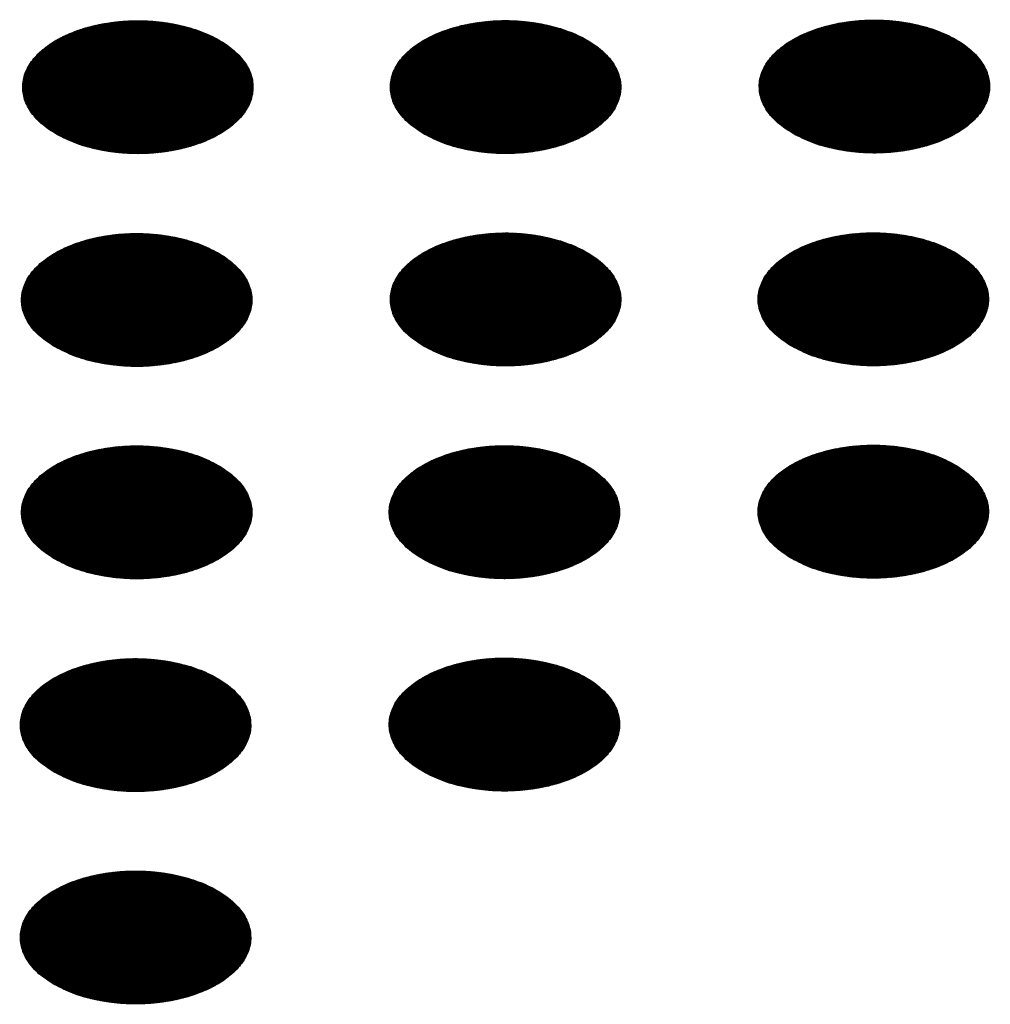
# Model space of a CAD drawing. Units: millimetres. Extents: x -15284 to -8913, y -1518 to 2954.
# Drawn here: x -9733 to -9709, y 178 to 202 of the extents above; entities that cross this region are included whole.
import ezdxf

# ---------------------------------------------------------------- set-up
doc = ezdxf.new("R2010")
doc.units = ezdxf.units.MM
doc.layers.add('1', color=7, linetype='Continuous')
pattern_1 = [(45, (0, 0), (-0.007071067812, 0.007071067812), [])]

msp = doc.modelspace()

# ---------------------------------------------------------------- hatches: boundary and pattern name
at = {"layer": '1', "linetype": 'Continuous'}
h = msp.add_hatch(dxfattribs=at)
h.set_pattern_fill('_USER', color=6, scale=0.01, angle=45, pattern_type=0)
h.set_pattern_definition(pattern_1)
edge = h.paths.add_edge_path()
edge.add_spline(control_points=[(-9731.977, 199.472), (-9731.826, 199.395), (-9731.511, 199.236), (-9730.983, 199.089), (-9730.417, 199.001), (-9729.83, 198.984), (-9729.25, 199.036), (-9728.701, 199.156), (-9728.206, 199.339), (-9727.785, 199.576), (-9727.455, 199.861), (-9727.232, 200.185), (-9727.131, 200.537), (-9727.165, 200.895), (-9727.329, 201.234), (-9727.608, 201.54), (-9727.985, 201.802), (-9728.446, 202.013), (-9728.971, 202.165), (-9729.538, 202.252), (-9730.124, 202.269), (-9730.704, 202.217), (-9731.253, 202.097), (-9731.749, 201.915), (-9732.17, 201.677), (-9732.499, 201.392), (-9732.723, 201.068), (-9732.823, 200.717), (-9732.789, 200.358), (-9732.625, 200.02), (-9732.349, 199.711), (-9732.106, 199.555), (-9731.977, 199.472)], knot_values=[0, 0, 0, 0, 0.507264, 1.056434, 1.634374, 2.225128, 2.811579, 3.376994, 3.906605, 4.389394, 4.820304, 5.203028, 5.552666, 5.894984, 6.258518, 6.664206, 7.121213, 7.628477, 8.177647, 8.755587, 9.346341, 9.932792, 10.498207, 11.027818, 11.510607, 11.941518, 12.324241, 12.67388, 13.016197, 13.379731, 13.78542, 14.242426, 14.242426, 14.242426, 14.242426], degree=3, periodic=0)
h = msp.add_hatch(dxfattribs=at)
h.set_pattern_fill('_USER', color=6, scale=0.01, angle=45, pattern_type=0)
h.set_pattern_definition(pattern_1)
edge = h.paths.add_edge_path()
edge.add_spline(control_points=[(-9722.945, 199.475), (-9722.793, 199.398), (-9722.479, 199.239), (-9721.951, 199.092), (-9721.384, 199.004), (-9720.798, 198.987), (-9720.218, 199.039), (-9719.668, 199.159), (-9719.173, 199.342), (-9718.752, 199.579), (-9718.422, 199.864), (-9718.199, 200.188), (-9718.098, 200.54), (-9718.133, 200.898), (-9718.297, 201.237), (-9718.575, 201.543), (-9718.952, 201.805), (-9719.413, 202.016), (-9719.938, 202.168), (-9720.505, 202.255), (-9721.092, 202.272), (-9721.671, 202.22), (-9722.221, 202.1), (-9722.716, 201.918), (-9723.137, 201.68), (-9723.467, 201.395), (-9723.69, 201.071), (-9723.791, 200.72), (-9723.757, 200.361), (-9723.592, 200.022), (-9723.316, 199.714), (-9723.073, 199.558), (-9722.945, 199.475)], knot_values=[0, 0, 0, 0, 0.507264, 1.056434, 1.634374, 2.225128, 2.811579, 3.376994, 3.906605, 4.389394, 4.820304, 5.203028, 5.552666, 5.894984, 6.258518, 6.664206, 7.121213, 7.628477, 8.177647, 8.755587, 9.346341, 9.932792, 10.498207, 11.027818, 11.510607, 11.941518, 12.324241, 12.67388, 13.016197, 13.379731, 13.78542, 14.242426, 14.242426, 14.242426, 14.242426], degree=3, periodic=0)
h = msp.add_hatch(dxfattribs=at)
h.set_pattern_fill('_USER', color=6, scale=0.01, angle=45, pattern_type=0)
h.set_pattern_definition(pattern_1)
edge = h.paths.add_edge_path()
edge.add_spline(control_points=[(-9713.884, 199.488), (-9713.733, 199.412), (-9713.418, 199.252), (-9712.89, 199.105), (-9712.323, 199.017), (-9711.737, 199), (-9711.157, 199.053), (-9710.608, 199.172), (-9710.112, 199.355), (-9709.691, 199.593), (-9709.362, 199.878), (-9709.139, 200.201), (-9709.038, 200.553), (-9709.072, 200.911), (-9709.236, 201.251), (-9709.514, 201.556), (-9709.891, 201.818), (-9710.352, 202.03), (-9710.877, 202.181), (-9711.445, 202.268), (-9712.031, 202.285), (-9712.611, 202.233), (-9713.16, 202.113), (-9713.655, 201.931), (-9714.076, 201.693), (-9714.406, 201.408), (-9714.629, 201.084), (-9714.73, 200.733), (-9714.696, 200.374), (-9714.531, 200.036), (-9714.255, 199.727), (-9714.012, 199.571), (-9713.884, 199.488)], knot_values=[0, 0, 0, 0, 0.507264, 1.056434, 1.634374, 2.225128, 2.811579, 3.376994, 3.906605, 4.389394, 4.820304, 5.203028, 5.552666, 5.894984, 6.258518, 6.664206, 7.121213, 7.628477, 8.177647, 8.755587, 9.346341, 9.932792, 10.498207, 11.027818, 11.510607, 11.941518, 12.324241, 12.67388, 13.016197, 13.379731, 13.78542, 14.242426, 14.242426, 14.242426, 14.242426], degree=3, periodic=0)
h = msp.add_hatch(dxfattribs=at)
h.set_pattern_fill('_USER', color=6, scale=0.01, angle=45, pattern_type=0)
h.set_pattern_definition(pattern_1)
edge = h.paths.add_edge_path()
edge.add_spline(control_points=[(-9732.005, 194.244), (-9731.854, 194.167), (-9731.539, 194.008), (-9731.011, 193.861), (-9730.445, 193.773), (-9729.858, 193.756), (-9729.278, 193.808), (-9728.729, 193.928), (-9728.234, 194.11), (-9727.813, 194.348), (-9727.483, 194.633), (-9727.26, 194.957), (-9727.159, 195.308), (-9727.193, 195.667), (-9727.357, 196.006), (-9727.636, 196.312), (-9728.013, 196.574), (-9728.473, 196.785), (-9728.998, 196.937), (-9729.566, 197.023), (-9730.152, 197.041), (-9730.732, 196.989), (-9731.281, 196.869), (-9731.777, 196.687), (-9732.198, 196.449), (-9732.527, 196.164), (-9732.751, 195.84), (-9732.851, 195.489), (-9732.817, 195.13), (-9732.653, 194.791), (-9732.376, 194.483), (-9732.134, 194.326), (-9732.005, 194.244)], knot_values=[0, 0, 0, 0, 0.507264, 1.056434, 1.634374, 2.225128, 2.811579, 3.376994, 3.906605, 4.389394, 4.820304, 5.203028, 5.552666, 5.894984, 6.258518, 6.664206, 7.121213, 7.628477, 8.177647, 8.755587, 9.346341, 9.932792, 10.498207, 11.027818, 11.510607, 11.941518, 12.324241, 12.67388, 13.016197, 13.379731, 13.78542, 14.242426, 14.242426, 14.242426, 14.242426], degree=3, periodic=0)
h = msp.add_hatch(dxfattribs=at)
h.set_pattern_fill('_USER', color=6, scale=0.01, angle=45, pattern_type=0)
h.set_pattern_definition(pattern_1)
edge = h.paths.add_edge_path()
edge.add_spline(control_points=[(-9722.945, 194.257), (-9722.793, 194.18), (-9722.479, 194.021), (-9721.951, 193.874), (-9721.384, 193.786), (-9720.798, 193.769), (-9720.218, 193.821), (-9719.668, 193.941), (-9719.173, 194.124), (-9718.752, 194.361), (-9718.422, 194.646), (-9718.199, 194.97), (-9718.098, 195.322), (-9718.133, 195.68), (-9718.297, 196.019), (-9718.575, 196.325), (-9718.952, 196.587), (-9719.413, 196.798), (-9719.938, 196.95), (-9720.505, 197.037), (-9721.092, 197.054), (-9721.671, 197.002), (-9722.221, 196.882), (-9722.716, 196.7), (-9723.137, 196.462), (-9723.467, 196.177), (-9723.69, 195.853), (-9723.791, 195.502), (-9723.757, 195.143), (-9723.592, 194.804), (-9723.316, 194.496), (-9723.073, 194.34), (-9722.945, 194.257)], knot_values=[0, 0, 0, 0, 0.507264, 1.056434, 1.634374, 2.225128, 2.811579, 3.376994, 3.906605, 4.389394, 4.820304, 5.203028, 5.552666, 5.894984, 6.258518, 6.664206, 7.121213, 7.628477, 8.177647, 8.755587, 9.346341, 9.932792, 10.498207, 11.027818, 11.510607, 11.941518, 12.324241, 12.67388, 13.016197, 13.379731, 13.78542, 14.242426, 14.242426, 14.242426, 14.242426], degree=3, periodic=0)
h = msp.add_hatch(dxfattribs=at)
h.set_pattern_fill('_USER', color=6, scale=0.01, angle=45, pattern_type=0)
h.set_pattern_definition(pattern_1)
edge = h.paths.add_edge_path()
edge.add_spline(control_points=[(-9713.912, 194.26), (-9713.761, 194.183), (-9713.446, 194.024), (-9712.918, 193.877), (-9712.351, 193.789), (-9711.765, 193.772), (-9711.185, 193.824), (-9710.636, 193.944), (-9710.14, 194.126), (-9709.719, 194.364), (-9709.39, 194.649), (-9709.167, 194.973), (-9709.066, 195.325), (-9709.1, 195.683), (-9709.264, 196.022), (-9709.542, 196.328), (-9709.919, 196.59), (-9710.38, 196.801), (-9710.905, 196.953), (-9711.473, 197.04), (-9712.059, 197.057), (-9712.639, 197.005), (-9713.188, 196.885), (-9713.683, 196.703), (-9714.104, 196.465), (-9714.434, 196.18), (-9714.657, 195.856), (-9714.758, 195.505), (-9714.724, 195.146), (-9714.559, 194.807), (-9714.283, 194.499), (-9714.04, 194.343), (-9713.912, 194.26)], knot_values=[0, 0, 0, 0, 0.507264, 1.056434, 1.634374, 2.225128, 2.811579, 3.376994, 3.906605, 4.389394, 4.820304, 5.203028, 5.552666, 5.894984, 6.258518, 6.664206, 7.121213, 7.628477, 8.177647, 8.755587, 9.346341, 9.932792, 10.498207, 11.027818, 11.510607, 11.941518, 12.324241, 12.67388, 13.016197, 13.379731, 13.78542, 14.242426, 14.242426, 14.242426, 14.242426], degree=3, periodic=0)
h = msp.add_hatch(dxfattribs=at)
h.set_pattern_fill('_USER', color=6, scale=0.01, angle=45, pattern_type=0)
h.set_pattern_definition(pattern_1)
edge = h.paths.add_edge_path()
edge.add_spline(control_points=[(-9732.005, 189.026), (-9731.854, 188.949), (-9731.539, 188.79), (-9731.011, 188.643), (-9730.445, 188.555), (-9729.858, 188.538), (-9729.278, 188.59), (-9728.729, 188.71), (-9728.234, 188.892), (-9727.813, 189.13), (-9727.483, 189.415), (-9727.26, 189.739), (-9727.159, 190.09), (-9727.193, 190.449), (-9727.357, 190.788), (-9727.636, 191.094), (-9728.013, 191.356), (-9728.473, 191.567), (-9728.998, 191.719), (-9729.566, 191.806), (-9730.152, 191.823), (-9730.732, 191.771), (-9731.281, 191.651), (-9731.777, 191.469), (-9732.198, 191.231), (-9732.527, 190.946), (-9732.751, 190.622), (-9732.851, 190.271), (-9732.817, 189.912), (-9732.653, 189.573), (-9732.376, 189.265), (-9732.134, 189.109), (-9732.005, 189.026)], knot_values=[0, 0, 0, 0, 0.507264, 1.056434, 1.634374, 2.225128, 2.811579, 3.376994, 3.906605, 4.389394, 4.820304, 5.203028, 5.552666, 5.894984, 6.258518, 6.664206, 7.121213, 7.628477, 8.177647, 8.755587, 9.346341, 9.932792, 10.498207, 11.027818, 11.510607, 11.941518, 12.324241, 12.67388, 13.016197, 13.379731, 13.78542, 14.242426, 14.242426, 14.242426, 14.242426], degree=3, periodic=0)
h = msp.add_hatch(dxfattribs=at)
h.set_pattern_fill('_USER', color=6, scale=0.01, angle=45, pattern_type=0)
h.set_pattern_definition(pattern_1)
edge = h.paths.add_edge_path()
edge.add_spline(control_points=[(-9722.972, 189.029), (-9722.821, 188.952), (-9722.507, 188.793), (-9721.979, 188.646), (-9721.412, 188.558), (-9720.826, 188.541), (-9720.246, 188.593), (-9719.696, 188.713), (-9719.201, 188.895), (-9718.78, 189.133), (-9718.45, 189.418), (-9718.227, 189.742), (-9718.126, 190.093), (-9718.16, 190.452), (-9718.325, 190.791), (-9718.603, 191.096), (-9718.98, 191.359), (-9719.441, 191.57), (-9719.966, 191.722), (-9720.533, 191.808), (-9721.119, 191.826), (-9721.699, 191.774), (-9722.249, 191.654), (-9722.744, 191.471), (-9723.165, 191.234), (-9723.495, 190.949), (-9723.718, 190.625), (-9723.819, 190.273), (-9723.785, 189.915), (-9723.62, 189.576), (-9723.344, 189.268), (-9723.101, 189.111), (-9722.972, 189.029)], knot_values=[0, 0, 0, 0, 0.507264, 1.056434, 1.634374, 2.225128, 2.811579, 3.376994, 3.906605, 4.389394, 4.820304, 5.203028, 5.552666, 5.894984, 6.258518, 6.664206, 7.121213, 7.628477, 8.177647, 8.755587, 9.346341, 9.932792, 10.498207, 11.027818, 11.510607, 11.941518, 12.324241, 12.67388, 13.016197, 13.379731, 13.78542, 14.242426, 14.242426, 14.242426, 14.242426], degree=3, periodic=0)
h = msp.add_hatch(dxfattribs=at)
h.set_pattern_fill('_USER', color=6, scale=0.01, angle=45, pattern_type=0)
h.set_pattern_definition(pattern_1)
edge = h.paths.add_edge_path()
edge.add_spline(control_points=[(-9713.912, 189.042), (-9713.761, 188.965), (-9713.446, 188.806), (-9712.918, 188.659), (-9712.351, 188.571), (-9711.765, 188.554), (-9711.185, 188.606), (-9710.636, 188.726), (-9710.14, 188.908), (-9709.719, 189.146), (-9709.39, 189.431), (-9709.167, 189.755), (-9709.066, 190.107), (-9709.1, 190.465), (-9709.264, 190.804), (-9709.542, 191.11), (-9709.919, 191.372), (-9710.38, 191.583), (-9710.905, 191.735), (-9711.473, 191.822), (-9712.059, 191.839), (-9712.639, 191.787), (-9713.188, 191.667), (-9713.683, 191.485), (-9714.104, 191.247), (-9714.434, 190.962), (-9714.657, 190.638), (-9714.758, 190.287), (-9714.724, 189.928), (-9714.559, 189.589), (-9714.283, 189.281), (-9714.04, 189.125), (-9713.912, 189.042)], knot_values=[0, 0, 0, 0, 0.507264, 1.056434, 1.634374, 2.225128, 2.811579, 3.376994, 3.906605, 4.389394, 4.820304, 5.203028, 5.552666, 5.894984, 6.258518, 6.664206, 7.121213, 7.628477, 8.177647, 8.755587, 9.346341, 9.932792, 10.498207, 11.027818, 11.510607, 11.941518, 12.324241, 12.67388, 13.016197, 13.379731, 13.78542, 14.242426, 14.242426, 14.242426, 14.242426], degree=3, periodic=0)
h = msp.add_hatch(dxfattribs=at)
h.set_pattern_fill('_USER', color=6, scale=0.01, angle=45, pattern_type=0)
h.set_pattern_definition(pattern_1)
edge = h.paths.add_edge_path()
edge.add_spline(control_points=[(-9732.033, 183.797), (-9731.882, 183.721), (-9731.567, 183.561), (-9731.039, 183.415), (-9730.473, 183.327), (-9729.886, 183.31), (-9729.306, 183.362), (-9728.757, 183.482), (-9728.262, 183.664), (-9727.841, 183.902), (-9727.511, 184.187), (-9727.288, 184.511), (-9727.187, 184.862), (-9727.221, 185.22), (-9727.385, 185.56), (-9727.663, 185.865), (-9728.041, 186.128), (-9728.501, 186.339), (-9729.026, 186.491), (-9729.594, 186.577), (-9730.18, 186.595), (-9730.76, 186.542), (-9731.309, 186.423), (-9731.805, 186.24), (-9732.226, 186.002), (-9732.555, 185.717), (-9732.778, 185.394), (-9732.879, 185.042), (-9732.845, 184.684), (-9732.681, 184.345), (-9732.404, 184.036), (-9732.162, 183.88), (-9732.033, 183.797)], knot_values=[0, 0, 0, 0, 0.507264, 1.056434, 1.634374, 2.225128, 2.811579, 3.376994, 3.906605, 4.389394, 4.820304, 5.203028, 5.552666, 5.894984, 6.258518, 6.664206, 7.121213, 7.628477, 8.177647, 8.755587, 9.346341, 9.932792, 10.498207, 11.027818, 11.510607, 11.941518, 12.324241, 12.67388, 13.016197, 13.379731, 13.78542, 14.242426, 14.242426, 14.242426, 14.242426], degree=3, periodic=0)
h = msp.add_hatch(dxfattribs=at)
h.set_pattern_fill('_USER', color=6, scale=0.01, angle=45, pattern_type=0)
h.set_pattern_definition(pattern_1)
edge = h.paths.add_edge_path()
edge.add_spline(control_points=[(-9722.972, 183.811), (-9722.821, 183.734), (-9722.507, 183.575), (-9721.979, 183.428), (-9721.412, 183.34), (-9720.826, 183.323), (-9720.246, 183.375), (-9719.696, 183.495), (-9719.201, 183.677), (-9718.78, 183.915), (-9718.45, 184.2), (-9718.227, 184.524), (-9718.126, 184.875), (-9718.16, 185.234), (-9718.325, 185.573), (-9718.603, 185.878), (-9718.98, 186.141), (-9719.441, 186.352), (-9719.966, 186.504), (-9720.533, 186.59), (-9721.119, 186.608), (-9721.699, 186.556), (-9722.249, 186.436), (-9722.744, 186.253), (-9723.165, 186.016), (-9723.495, 185.731), (-9723.718, 185.407), (-9723.819, 185.055), (-9723.785, 184.697), (-9723.62, 184.358), (-9723.344, 184.05), (-9723.101, 183.893), (-9722.972, 183.811)], knot_values=[0, 0, 0, 0, 0.507264, 1.056434, 1.634374, 2.225128, 2.811579, 3.376994, 3.906605, 4.389394, 4.820304, 5.203028, 5.552666, 5.894984, 6.258518, 6.664206, 7.121213, 7.628477, 8.177647, 8.755587, 9.346341, 9.932792, 10.498207, 11.027818, 11.510607, 11.941518, 12.324241, 12.67388, 13.016197, 13.379731, 13.78542, 14.242426, 14.242426, 14.242426, 14.242426], degree=3, periodic=0)
h = msp.add_hatch(dxfattribs=at)
h.set_pattern_fill('_USER', color=6, scale=0.01, angle=45, pattern_type=0)
h.set_pattern_definition(pattern_1)
edge = h.paths.add_edge_path()
edge.add_spline(control_points=[(-9732.033, 178.579), (-9731.882, 178.503), (-9731.567, 178.343), (-9731.039, 178.197), (-9730.473, 178.109), (-9729.886, 178.092), (-9729.306, 178.144), (-9728.757, 178.264), (-9728.262, 178.446), (-9727.841, 178.684), (-9727.511, 178.969), (-9727.288, 179.293), (-9727.187, 179.644), (-9727.221, 180.003), (-9727.385, 180.342), (-9727.663, 180.647), (-9728.041, 180.91), (-9728.501, 181.121), (-9729.026, 181.273), (-9729.594, 181.359), (-9730.18, 181.377), (-9730.76, 181.324), (-9731.309, 181.205), (-9731.805, 181.022), (-9732.226, 180.784), (-9732.555, 180.499), (-9732.778, 180.176), (-9732.879, 179.824), (-9732.845, 179.466), (-9732.681, 179.127), (-9732.404, 178.818), (-9732.162, 178.662), (-9732.033, 178.579)], knot_values=[0, 0, 0, 0, 0.507264, 1.056434, 1.634374, 2.225128, 2.811579, 3.376994, 3.906605, 4.389394, 4.820304, 5.203028, 5.552666, 5.894984, 6.258518, 6.664206, 7.121213, 7.628477, 8.177647, 8.755587, 9.346341, 9.932792, 10.498207, 11.027818, 11.510607, 11.941518, 12.324241, 12.67388, 13.016197, 13.379731, 13.78542, 14.242426, 14.242426, 14.242426, 14.242426], degree=3, periodic=0)

# ---------------------------------------------------------------- linework, layer by layer
at = {"color": 250, "linetype": 'Continuous'}
for points in [[(-9731.977, 199.472), (-9731.826, 199.395), (-9731.511, 199.236), (-9730.983, 199.089), (-9730.417, 199.001), (-9729.83, 198.984), (-9729.25, 199.036), (-9728.701, 199.156), (-9728.206, 199.339), (-9727.785, 199.576), (-9727.455, 199.861), (-9727.232, 200.185), (-9727.131, 200.537), (-9727.165, 200.895), (-9727.329, 201.234), (-9727.608, 201.54), (-9727.985, 201.802), (-9728.446, 202.013), (-9728.971, 202.165), (-9729.538, 202.252), (-9730.124, 202.269), (-9730.704, 202.217), (-9731.253, 202.097), (-9731.749, 201.915), (-9732.17, 201.677), (-9732.499, 201.392), (-9732.723, 201.068), (-9732.823, 200.717), (-9732.789, 200.358), (-9732.625, 200.02), (-9732.349, 199.711), (-9732.106, 199.555), (-9731.977, 199.472)], [(-9722.945, 199.475), (-9722.793, 199.398), (-9722.479, 199.239), (-9721.951, 199.092), (-9721.384, 199.004), (-9720.798, 198.987), (-9720.218, 199.039), (-9719.668, 199.159), (-9719.173, 199.342), (-9718.752, 199.579), (-9718.422, 199.864), (-9718.199, 200.188), (-9718.098, 200.54), (-9718.133, 200.898), (-9718.297, 201.237), (-9718.575, 201.543), (-9718.952, 201.805), (-9719.413, 202.016), (-9719.938, 202.168), (-9720.505, 202.255), (-9721.092, 202.272), (-9721.671, 202.22), (-9722.221, 202.1), (-9722.716, 201.918), (-9723.137, 201.68), (-9723.467, 201.395), (-9723.69, 201.071), (-9723.791, 200.72), (-9723.757, 200.361), (-9723.592, 200.022), (-9723.316, 199.714), (-9723.073, 199.558), (-9722.945, 199.475)], [(-9713.884, 199.488), (-9713.733, 199.412), (-9713.418, 199.252), (-9712.89, 199.105), (-9712.323, 199.017), (-9711.737, 199), (-9711.157, 199.053), (-9710.608, 199.172), (-9710.112, 199.355), (-9709.691, 199.593), (-9709.362, 199.878), (-9709.139, 200.201), (-9709.038, 200.553), (-9709.072, 200.911), (-9709.236, 201.251), (-9709.514, 201.556), (-9709.891, 201.818), (-9710.352, 202.03), (-9710.877, 202.181), (-9711.445, 202.268), (-9712.031, 202.285), (-9712.611, 202.233), (-9713.16, 202.113), (-9713.655, 201.931), (-9714.076, 201.693), (-9714.406, 201.408), (-9714.629, 201.084), (-9714.73, 200.733), (-9714.696, 200.374), (-9714.531, 200.036), (-9714.255, 199.727), (-9714.012, 199.571), (-9713.884, 199.488)], [(-9732.005, 194.244), (-9731.854, 194.167), (-9731.539, 194.008), (-9731.011, 193.861), (-9730.445, 193.773), (-9729.858, 193.756), (-9729.278, 193.808), (-9728.729, 193.928), (-9728.234, 194.11), (-9727.813, 194.348), (-9727.483, 194.633), (-9727.26, 194.957), (-9727.159, 195.308), (-9727.193, 195.667), (-9727.357, 196.006), (-9727.636, 196.312), (-9728.013, 196.574), (-9728.473, 196.785), (-9728.998, 196.937), (-9729.566, 197.023), (-9730.152, 197.041), (-9730.732, 196.989), (-9731.281, 196.869), (-9731.777, 196.687), (-9732.198, 196.449), (-9732.527, 196.164), (-9732.751, 195.84), (-9732.851, 195.489), (-9732.817, 195.13), (-9732.653, 194.791), (-9732.376, 194.483), (-9732.134, 194.326), (-9732.005, 194.244)], [(-9722.945, 194.257), (-9722.793, 194.18), (-9722.479, 194.021), (-9721.951, 193.874), (-9721.384, 193.786), (-9720.798, 193.769), (-9720.218, 193.821), (-9719.668, 193.941), (-9719.173, 194.124), (-9718.752, 194.361), (-9718.422, 194.646), (-9718.199, 194.97), (-9718.098, 195.322), (-9718.133, 195.68), (-9718.297, 196.019), (-9718.575, 196.325), (-9718.952, 196.587), (-9719.413, 196.798), (-9719.938, 196.95), (-9720.505, 197.037), (-9721.092, 197.054), (-9721.671, 197.002), (-9722.221, 196.882), (-9722.716, 196.7), (-9723.137, 196.462), (-9723.467, 196.177), (-9723.69, 195.853), (-9723.791, 195.502), (-9723.757, 195.143), (-9723.592, 194.804), (-9723.316, 194.496), (-9723.073, 194.34), (-9722.945, 194.257)], [(-9713.912, 194.26), (-9713.761, 194.183), (-9713.446, 194.024), (-9712.918, 193.877), (-9712.351, 193.789), (-9711.765, 193.772), (-9711.185, 193.824), (-9710.636, 193.944), (-9710.14, 194.126), (-9709.719, 194.364), (-9709.39, 194.649), (-9709.167, 194.973), (-9709.066, 195.325), (-9709.1, 195.683), (-9709.264, 196.022), (-9709.542, 196.328), (-9709.919, 196.59), (-9710.38, 196.801), (-9710.905, 196.953), (-9711.473, 197.04), (-9712.059, 197.057), (-9712.639, 197.005), (-9713.188, 196.885), (-9713.683, 196.703), (-9714.104, 196.465), (-9714.434, 196.18), (-9714.657, 195.856), (-9714.758, 195.505), (-9714.724, 195.146), (-9714.559, 194.807), (-9714.283, 194.499), (-9714.04, 194.343), (-9713.912, 194.26)], [(-9732.005, 189.026), (-9731.854, 188.949), (-9731.539, 188.79), (-9731.011, 188.643), (-9730.445, 188.555), (-9729.858, 188.538), (-9729.278, 188.59), (-9728.729, 188.71), (-9728.234, 188.892), (-9727.813, 189.13), (-9727.483, 189.415), (-9727.26, 189.739), (-9727.159, 190.09), (-9727.193, 190.449), (-9727.357, 190.788), (-9727.636, 191.094), (-9728.013, 191.356), (-9728.473, 191.567), (-9728.998, 191.719), (-9729.566, 191.806), (-9730.152, 191.823), (-9730.732, 191.771), (-9731.281, 191.651), (-9731.777, 191.469), (-9732.198, 191.231), (-9732.527, 190.946), (-9732.751, 190.622), (-9732.851, 190.271), (-9732.817, 189.912), (-9732.653, 189.573), (-9732.376, 189.265), (-9732.134, 189.109), (-9732.005, 189.026)], [(-9722.972, 189.029), (-9722.821, 188.952), (-9722.507, 188.793), (-9721.979, 188.646), (-9721.412, 188.558), (-9720.826, 188.541), (-9720.246, 188.593), (-9719.696, 188.713), (-9719.201, 188.895), (-9718.78, 189.133), (-9718.45, 189.418), (-9718.227, 189.742), (-9718.126, 190.093), (-9718.16, 190.452), (-9718.325, 190.791), (-9718.603, 191.096), (-9718.98, 191.359), (-9719.441, 191.57), (-9719.966, 191.722), (-9720.533, 191.808), (-9721.119, 191.826), (-9721.699, 191.774), (-9722.249, 191.654), (-9722.744, 191.471), (-9723.165, 191.234), (-9723.495, 190.949), (-9723.718, 190.625), (-9723.819, 190.273), (-9723.785, 189.915), (-9723.62, 189.576), (-9723.344, 189.268), (-9723.101, 189.111), (-9722.972, 189.029)], [(-9713.912, 189.042), (-9713.761, 188.965), (-9713.446, 188.806), (-9712.918, 188.659), (-9712.351, 188.571), (-9711.765, 188.554), (-9711.185, 188.606), (-9710.636, 188.726), (-9710.14, 188.908), (-9709.719, 189.146), (-9709.39, 189.431), (-9709.167, 189.755), (-9709.066, 190.107), (-9709.1, 190.465), (-9709.264, 190.804), (-9709.542, 191.11), (-9709.919, 191.372), (-9710.38, 191.583), (-9710.905, 191.735), (-9711.473, 191.822), (-9712.059, 191.839), (-9712.639, 191.787), (-9713.188, 191.667), (-9713.683, 191.485), (-9714.104, 191.247), (-9714.434, 190.962), (-9714.657, 190.638), (-9714.758, 190.287), (-9714.724, 189.928), (-9714.559, 189.589), (-9714.283, 189.281), (-9714.04, 189.125), (-9713.912, 189.042)], [(-9732.033, 183.797), (-9731.882, 183.721), (-9731.567, 183.561), (-9731.039, 183.415), (-9730.473, 183.327), (-9729.886, 183.31), (-9729.306, 183.362), (-9728.757, 183.482), (-9728.262, 183.664), (-9727.841, 183.902), (-9727.511, 184.187), (-9727.288, 184.511), (-9727.187, 184.862), (-9727.221, 185.22), (-9727.385, 185.56), (-9727.663, 185.865), (-9728.041, 186.128), (-9728.501, 186.339), (-9729.026, 186.491), (-9729.594, 186.577), (-9730.18, 186.595), (-9730.76, 186.542), (-9731.309, 186.423), (-9731.805, 186.24), (-9732.226, 186.002), (-9732.555, 185.717), (-9732.778, 185.394), (-9732.879, 185.042), (-9732.845, 184.684), (-9732.681, 184.345), (-9732.404, 184.036), (-9732.162, 183.88), (-9732.033, 183.797)], [(-9722.972, 183.811), (-9722.821, 183.734), (-9722.507, 183.575), (-9721.979, 183.428), (-9721.412, 183.34), (-9720.826, 183.323), (-9720.246, 183.375), (-9719.696, 183.495), (-9719.201, 183.677), (-9718.78, 183.915), (-9718.45, 184.2), (-9718.227, 184.524), (-9718.126, 184.875), (-9718.16, 185.234), (-9718.325, 185.573), (-9718.603, 185.878), (-9718.98, 186.141), (-9719.441, 186.352), (-9719.966, 186.504), (-9720.533, 186.59), (-9721.119, 186.608), (-9721.699, 186.556), (-9722.249, 186.436), (-9722.744, 186.253), (-9723.165, 186.016), (-9723.495, 185.731), (-9723.718, 185.407), (-9723.819, 185.055), (-9723.785, 184.697), (-9723.62, 184.358), (-9723.344, 184.05), (-9723.101, 183.893), (-9722.972, 183.811)], [(-9732.033, 178.579), (-9731.882, 178.503), (-9731.567, 178.343), (-9731.039, 178.197), (-9730.473, 178.109), (-9729.886, 178.092), (-9729.306, 178.144), (-9728.757, 178.264), (-9728.262, 178.446), (-9727.841, 178.684), (-9727.511, 178.969), (-9727.288, 179.293), (-9727.187, 179.644), (-9727.221, 180.003), (-9727.385, 180.342), (-9727.663, 180.647), (-9728.041, 180.91), (-9728.501, 181.121), (-9729.026, 181.273), (-9729.594, 181.359), (-9730.18, 181.377), (-9730.76, 181.324), (-9731.309, 181.205), (-9731.805, 181.022), (-9732.226, 180.784), (-9732.555, 180.499), (-9732.778, 180.176), (-9732.879, 179.824), (-9732.845, 179.466), (-9732.681, 179.127), (-9732.404, 178.818), (-9732.162, 178.662), (-9732.033, 178.579)]]:
    msp.add_open_spline(points, degree=3, knots=[0, 0, 0, 0, 0.507264, 1.056434, 1.634374, 2.225128, 2.811579, 3.376994, 3.906605, 4.389394, 4.820304, 5.203028, 5.552666, 5.894984, 6.258518, 6.664206, 7.121213, 7.628477, 8.177647, 8.755587, 9.346341, 9.932792, 10.498207, 11.027818, 11.510607, 11.941518, 12.324241, 12.67388, 13.016197, 13.379731, 13.78542, 14.242426, 14.242426, 14.242426, 14.242426], dxfattribs=at)

doc.saveas('drawing.dxf')
